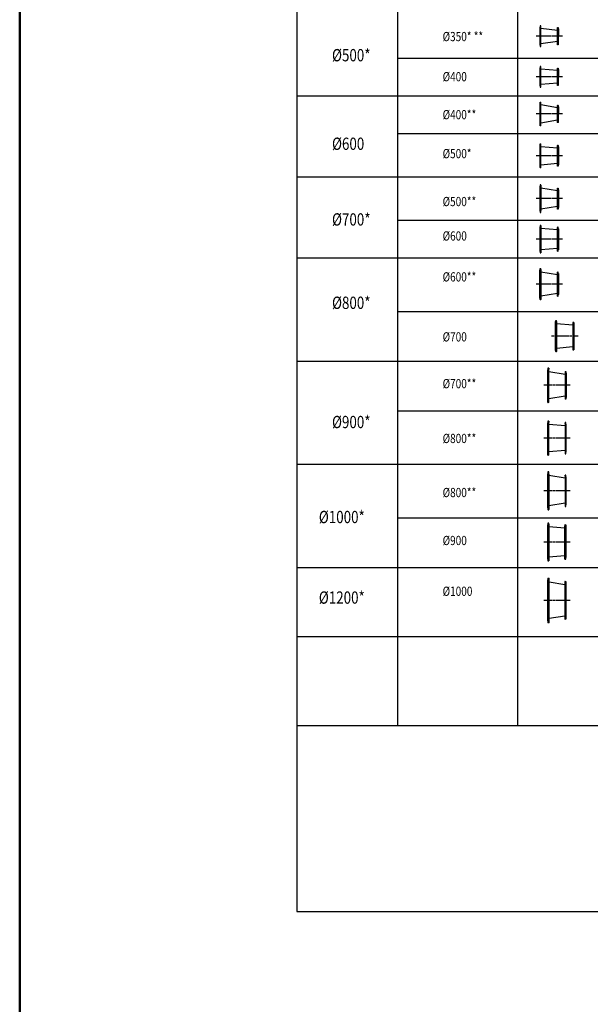
# Model space of a CAD drawing. Extents: x 141343 to 206536, y -149112 to -21466.
# Drawn here: x 141343 to 159931, y -117065 to -85017 of the extents above; entities that cross this region are included whole.
import ezdxf

# ---------------------------------------------------------------- set-up
doc = ezdxf.new("R2010")
doc.units = 0
doc.header["$LTSCALE"] = 100
doc.header["$MEASUREMENT"] = 0
doc.linetypes.add('CENTER', pattern=[2, 1.25, -0.25, 0.25, -0.25])
doc.layers.get('0').update_dxf_attribs({"linetype": 'CONTINUOUS'})
for name, color, linetype in [('ARMATURE', 2, 'CONTINUOUS'), ('CENT', 3, 'CENTER'), ('VEKONY', 2, 'CONTINUOUS')]:
    doc.layers.add(name, color=color, linetype=linetype)
doc.styles.get("Standard").update_dxf_attribs({"font": 'SIMPLEX.shx', "width": 0.8, "height": 20})

msp = doc.modelspace()

# ---------------------------------------------------------------- linework, layer by layer
for p, q in [((153655, -86268), (177867, -86268)), ((150366, -87495), (177867, -87495)), ((153655, -88722), (177867, -88722)), ((150366, -90131), (177867, -90131)), ((153655, -90131), (177867, -90131)), ((153655, -91539), (177867, -91539)), ((150366, -92766), (177867, -92766)), ((153655, -94510), (177867, -94510)), ((150366, -96127), (177867, -96127)), ((153655, -97743), (177867, -97743)), ((150366, -99487), (177867, -99487)), ((153655, -101231), (177867, -101231)), ((150366, -102848), (177867, -102848)), ((150366, -105097), (177867, -105097)), ((150366, -107991), (177867, -107991))]:
    msp.add_line(p, q)
at = {"layer": 'ARMATURE'}
for p, q in [((153655, -35462), (153655, -107991)), ((158294, -85229), (158293, -85242)), ((158293, -85242), (158293, -85255)), ((158294, -85220), (158294, -85229)), ((158312, -85217), (158297, -85217)), ((158316, -85884), (158316, -85220)), ((158293, -85257), (158289, -85260)), ((158293, -85257), (158289, -85260)), ((158293, -85257), (158289, -85260)), ((158289, -85260), (158289, -85302)), ((158289, -85260), (158289, -85302)), ((158289, -85260), (158289, -85302)), ((158289, -85302), (158289, -85843)), ((158293, -85255), (158293, -85257)), ((158293, -85847), (158293, -85257)), ((158864, -85832), (158864, -85273)), ((158867, -85270), (158881, -85270)), ((158884, -85272), (158885, -85310)), ((158885, -85310), (158885, -85295)), ((158885, -85310), (158885, -85295)), ((158885, -85310), (158885, -85795)), ((158889, -85314), (158885, -85310)), ((158885, -85310), (158885, -85795)), ((158889, -85314), (158885, -85310)), ((158885, -85795), (158885, -85310)), ((158885, -85310), (158889, -85314)), ((158885, -85310), (158889, -85314)), ((158889, -85352), (158889, -85314)), ((158889, -85352), (158889, -85314)), ((158889, -85314), (158889, -85552)), ((158889, -85791), (158889, -85552)), ((158289, -85806), (158289, -85843)), ((158289, -85806), (158289, -85843)), ((158289, -85806), (158289, -85843)), ((158289, -85806), (158289, -85843)), ((158289, -85806), (158289, -85843)), ((158289, -85843), (158293, -85847)), ((158289, -85843), (158293, -85847)), ((158293, -85847), (158293, -85862)), ((158293, -85862), (158294, -85877)), ((158294, -85877), (158294, -85884)), ((158297, -85887), (158312, -85887)), ((158881, -85835), (158867, -85835)), ((158885, -85810), (158884, -85832)), ((158885, -85795), (158889, -85791)), ((158885, -85795), (158889, -85791)), ((158889, -85791), (158885, -85795)), ((158889, -85791), (158885, -85795)), ((158885, -85795), (158885, -85810)), ((158885, -85795), (158885, -85810)), ((158293, -86582), (158289, -86585)), ((158293, -86582), (158289, -86585)), ((158293, -86582), (158289, -86585)), ((158289, -86585), (158289, -86627)), ((158289, -86585), (158289, -86627)), ((158289, -86585), (158289, -86627)), ((158289, -86627), (158289, -87168)), ((158294, -86554), (158293, -86567)), ((158293, -86567), (158293, -86580)), ((158293, -86580), (158293, -86582)), ((158293, -87172), (158293, -86582)), ((158294, -86540), (158294, -86554)), ((158312, -86537), (158297, -86537)), ((158316, -87214), (158316, -86540)), ((158864, -87156), (158864, -86598)), ((158867, -86594), (158881, -86594)), ((158884, -86597), (158885, -86634)), ((158885, -86634), (158885, -86620)), ((158885, -86634), (158885, -86620)), ((158885, -86634), (158885, -87120)), ((158889, -86638), (158885, -86634)), ((158885, -86634), (158885, -87120)), ((158889, -86638), (158885, -86634)), ((158885, -87120), (158885, -86634)), ((158885, -86634), (158889, -86638)), ((158885, -86634), (158889, -86638)), ((158889, -86677), (158889, -86638)), ((158889, -86677), (158889, -86638)), ((158889, -86638), (158889, -86877)), ((158289, -87131), (158289, -87168)), ((158289, -87131), (158289, -87168)), ((158289, -87131), (158289, -87168)), ((158289, -87131), (158289, -87168)), ((158289, -87131), (158289, -87168)), ((158289, -87168), (158293, -87172)), ((158289, -87168), (158293, -87172)), ((158881, -87160), (158867, -87160)), ((158885, -87134), (158884, -87157)), ((158885, -87120), (158889, -87116)), ((158885, -87120), (158889, -87116)), ((158889, -87116), (158885, -87120)), ((158889, -87116), (158885, -87120)), ((158885, -87120), (158885, -87134)), ((158885, -87120), (158885, -87134)), ((158889, -87116), (158889, -86877)), ((158293, -87172), (158293, -87187)), ((158293, -87187), (158294, -87207)), ((158294, -87207), (158294, -87214)), ((158297, -87217), (158312, -87217)), ((158289, -87745), (158294, -87740)), ((158289, -87745), (158289, -88427)), ((158294, -87740), (158295, -87716)), ((158294, -88432), (158294, -87738)), ((158295, -87716), (158295, -87699)), ((158298, -87696), (158316, -87696)), ((158319, -87716), (158319, -87699)), ((158319, -88473), (158319, -87716)), ((158864, -88366), (158864, -87806)), ((158867, -87804), (158881, -87804)), ((158884, -87806), (158885, -87844)), ((158885, -87844), (158885, -87828)), ((158885, -87844), (158885, -87828)), ((158885, -87844), (158885, -88328)), ((158889, -87848), (158885, -87844)), ((158885, -87844), (158885, -88328)), ((158889, -87848), (158885, -87844)), ((158885, -88328), (158885, -87844)), ((158885, -87844), (158889, -87848)), ((158885, -87844), (158889, -87848)), ((158889, -87886), (158889, -87848)), ((158889, -87886), (158889, -87848)), ((158889, -87848), (158889, -88086)), ((158889, -88324), (158889, -88086)), ((158294, -88432), (158289, -88427)), ((158294, -88448), (158294, -88432)), ((158295, -88473), (158294, -88448)), ((158881, -88368), (158867, -88368)), ((158885, -88344), (158884, -88366)), ((158885, -88328), (158889, -88324)), ((158885, -88328), (158889, -88324)), ((158889, -88324), (158885, -88328)), ((158889, -88324), (158885, -88328)), ((158885, -88328), (158885, -88344)), ((158885, -88328), (158885, -88344)), ((158316, -88476), (158298, -88476)), ((158294, -89100), (158295, -89076)), ((158295, -89076), (158295, -89059)), ((158298, -89056), (158316, -89056)), ((158319, -89076), (158319, -89059)), ((158319, -89833), (158319, -89076)), ((158289, -89105), (158294, -89100)), ((158289, -89105), (158289, -89787)), ((158294, -89792), (158294, -89098)), ((158862, -89783), (158862, -89109)), ((158866, -89106), (158881, -89106)), ((158884, -89109), (158884, -89123)), ((158884, -89123), (158885, -89136)), ((158885, -89136), (158885, -89149)), ((158885, -89149), (158885, -89151)), ((158885, -89741), (158885, -89151)), ((158885, -89151), (158889, -89154)), ((158885, -89151), (158889, -89154)), ((158885, -89151), (158889, -89154)), ((158889, -89154), (158889, -89196)), ((158889, -89154), (158889, -89196)), ((158889, -89154), (158889, -89196)), ((158889, -89196), (158889, -89737)), ((158889, -89700), (158889, -89737)), ((158889, -89700), (158889, -89737)), ((158889, -89700), (158889, -89737)), ((158889, -89700), (158889, -89737)), ((158889, -89700), (158889, -89737)), ((158294, -89792), (158289, -89787)), ((158294, -89808), (158294, -89792)), ((158295, -89833), (158294, -89808)), ((158316, -89836), (158298, -89836)), ((158881, -89786), (158866, -89786)), ((158885, -89756), (158884, -89776)), ((158884, -89776), (158884, -89783)), ((158889, -89737), (158885, -89741)), ((158889, -89737), (158885, -89741)), ((158885, -89741), (158885, -89756)), ((158294, -90439), (158289, -90444)), ((158289, -90444), (158289, -90447)), ((158289, -90447), (158289, -91241)), ((158295, -90397), (158294, -90422)), ((158294, -90422), (158294, -90439)), ((158294, -90447), (158294, -90439)), ((158294, -91246), (158294, -90447)), ((158318, -90395), (158298, -90395)), ((158322, -90398), (158322, -91227)), ((158862, -90532), (158862, -90505)), ((158862, -90532), (158862, -90545)), ((158862, -90559), (158862, -90545)), ((158862, -91179), (158862, -90559)), ((158866, -90502), (158881, -90502)), ((158884, -90505), (158884, -90519)), ((158884, -90519), (158885, -90532)), ((158885, -90532), (158885, -90545)), ((158885, -90545), (158885, -90547)), ((158885, -91137), (158885, -90547)), ((158885, -90547), (158889, -90550)), ((158885, -90547), (158889, -90550)), ((158885, -90547), (158889, -90550)), ((158889, -90550), (158889, -90592)), ((158889, -90550), (158889, -90592)), ((158889, -90550), (158889, -90592)), ((158889, -90592), (158889, -91133)), ((158289, -91241), (158294, -91246)), ((158294, -91246), (158295, -91287)), ((158294, -91247), (158294, -91262)), ((158294, -91262), (158295, -91278)), ((158298, -91290), (158318, -91290)), ((158322, -91287), (158322, -91227)), ((158881, -91182), (158866, -91182)), ((158885, -91152), (158884, -91172)), ((158884, -91172), (158884, -91179)), ((158889, -91133), (158885, -91137)), ((158889, -91133), (158885, -91137)), ((158885, -91137), (158885, -91152)), ((158889, -91096), (158889, -91133)), ((158889, -91096), (158889, -91133)), ((158889, -91096), (158889, -91133)), ((158889, -91096), (158889, -91133)), ((158889, -91096), (158889, -91133)), ((158294, -91755), (158289, -91760)), ((158289, -91760), (158289, -91763)), ((158289, -91763), (158289, -92557)), ((158295, -91713), (158294, -91738)), ((158294, -91738), (158294, -91755)), ((158294, -91763), (158294, -91755)), ((158294, -92562), (158294, -91763)), ((158318, -91711), (158298, -91711)), ((158322, -91714), (158322, -92603)), ((158859, -91793), (158859, -91776)), ((158859, -92550), (158859, -91793)), ((158880, -91773), (158862, -91773)), ((158883, -91793), (158883, -91776)), ((158884, -91817), (158883, -91793)), ((158884, -92509), (158884, -91815)), ((158889, -91822), (158884, -91817)), ((158889, -91822), (158889, -92504)), ((158289, -92557), (158294, -92562)), ((158294, -92562), (158295, -92603)), ((158294, -92563), (158294, -92578)), ((158294, -92578), (158295, -92594)), ((158298, -92606), (158318, -92606)), ((158862, -92553), (158880, -92553)), ((158883, -92550), (158884, -92526)), ((158884, -92509), (158889, -92504)), ((158884, -92526), (158884, -92509)), ((158289, -93172), (158294, -93167)), ((158289, -94076), (158289, -93172)), ((158294, -93167), (158295, -93119)), ((158294, -94081), (158294, -93167)), ((158298, -93116), (158321, -93116)), ((158324, -93149), (158324, -93120)), ((158324, -93149), (158324, -93186)), ((158324, -93186), (158324, -94128)), ((158859, -93254), (158859, -93237)), ((158859, -94011), (158859, -93254)), ((158880, -93234), (158862, -93234)), ((158883, -93254), (158883, -93237)), ((158884, -93278), (158883, -93254)), ((158884, -93970), (158884, -93276)), ((158889, -93283), (158884, -93278)), ((158889, -93283), (158889, -93965)), ((158294, -94081), (158289, -94076)), ((158295, -94129), (158294, -94081)), ((158321, -94132), (158298, -94132)), ((158862, -94014), (158880, -94014)), ((158883, -94011), (158884, -93986)), ((158884, -93970), (158889, -93965)), ((158884, -93986), (158884, -93970)), ((158797, -94865), (158802, -94860)), ((158802, -94860), (158804, -94813)), ((158802, -95774), (158802, -94860)), ((158807, -94810), (158829, -94810)), ((158832, -94842), (158832, -94813)), ((158832, -94842), (158832, -94879)), ((158797, -95769), (158797, -94865)), ((158797, -94919), (158797, -94923)), ((158832, -94879), (158832, -95822)), ((159365, -94873), (159365, -95762)), ((159368, -94870), (159388, -94870)), ((159391, -94873), (159392, -94897)), ((159392, -94897), (159392, -94914)), ((159392, -94923), (159392, -94914)), ((159392, -94914), (159397, -94919)), ((159392, -95721), (159392, -94923)), ((159397, -94919), (159397, -94923)), ((159397, -94923), (159397, -95716)), ((158802, -95774), (158797, -95769)), ((158804, -95822), (158802, -95774)), ((159388, -95765), (159368, -95765)), ((159392, -95721), (159391, -95762)), ((159392, -95737), (159391, -95753)), ((159397, -95716), (159392, -95721)), ((159392, -95722), (159392, -95737)), ((158829, -95825), (158807, -95825)), ((158548, -96411), (158544, -96416)), ((158544, -97420), (158544, -96416)), ((158549, -96410), (158548, -96411)), ((158548, -96411), (158548, -97289)), ((158550, -96363), (158549, -96376)), ((158549, -96376), (158549, -96393)), ((158549, -96393), (158549, -96410)), ((158578, -96360), (158553, -96360)), ((158581, -96363), (158581, -96393)), ((158581, -97472), (158581, -96393)), ((159111, -96473), (159111, -97362)), ((159114, -96470), (159134, -96470)), ((159137, -96473), (159138, -96498)), ((159138, -96498), (159138, -96514)), ((159138, -96523), (159138, -96514)), ((159138, -96514), (159144, -96519)), ((159138, -97321), (159138, -96523)), ((159144, -96519), (159144, -96523)), ((159144, -96523), (159144, -97316)), ((158548, -97425), (158544, -97420)), ((158548, -97289), (158548, -97425)), ((158549, -97443), (158548, -97425)), ((159134, -97365), (159114, -97365)), ((159138, -97321), (159137, -97363)), ((159144, -97316), (159138, -97321)), ((159138, -97322), (159138, -97338)), ((159138, -97338), (159138, -97353)), ((158550, -97472), (158549, -97443)), ((158578, -97475), (158553, -97475)), ((158548, -98131), (158544, -98136)), ((158544, -99140), (158544, -98136)), ((158549, -98130), (158548, -98131)), ((158548, -98131), (158548, -99009)), ((158550, -98084), (158549, -98096)), ((158549, -98096), (158549, -98113)), ((158549, -98113), (158549, -98130)), ((158578, -98081), (158553, -98081)), ((158581, -98084), (158581, -98113)), ((158581, -99193), (158581, -98113)), ((159108, -98163), (159108, -98134)), ((159108, -98163), (159108, -98200)), ((159108, -98200), (159108, -99143)), ((159134, -98131), (159112, -98131)), ((159138, -98181), (159137, -98134)), ((159138, -99095), (159138, -98181)), ((159144, -98186), (159138, -98181)), ((159144, -99090), (159144, -98186)), ((158548, -99009), (158548, -99145)), ((158548, -99145), (158544, -99140)), ((158549, -99163), (158548, -99145)), ((158550, -99193), (158549, -99163)), ((158578, -99196), (158553, -99196)), ((159112, -99146), (159134, -99146)), ((159137, -99143), (159138, -99095)), ((159138, -99095), (159144, -99090)), ((158548, -99790), (158544, -99795)), ((158544, -100905), (158544, -99795)), ((158549, -99770), (158548, -99790)), ((158548, -99790), (158548, -100350)), ((158550, -99738), (158549, -99770)), ((158580, -99735), (158553, -99735)), ((158583, -99770), (158583, -99738)), ((158583, -99808), (158583, -99770)), ((158583, -99808), (158583, -100960)), ((159108, -99875), (159108, -99845)), ((159108, -99875), (159108, -99912)), ((159108, -99912), (159108, -100854)), ((159134, -99842), (159112, -99842)), ((159138, -99893), (159137, -99845)), ((159138, -100807), (159138, -99893)), ((159144, -99898), (159138, -99893)), ((159144, -100802), (159144, -99898)), ((158548, -100350), (158548, -100910)), ((158544, -100905), (158548, -100910)), ((158548, -100910), (158549, -100930)), ((158549, -100930), (158550, -100960)), ((159112, -100858), (159134, -100858)), ((159137, -100855), (159138, -100807)), ((159138, -100807), (159144, -100802)), ((158550, -100960), (158550, -100962)), ((158553, -100965), (158580, -100965)), ((158583, -100962), (158583, -100960)), ((158548, -101457), (158544, -101462)), ((158544, -102573), (158544, -101462)), ((158549, -101438), (158548, -101457)), ((158548, -101457), (158548, -102018)), ((158550, -101405), (158549, -101438)), ((158580, -101402), (158553, -101402)), ((158583, -101438), (158583, -101406)), ((158583, -101438), (158583, -102628)), ((159106, -101463), (159106, -101493)), ((159106, -102572), (159106, -101493)), ((159109, -101460), (159134, -101460)), ((159137, -101463), (159138, -101476)), ((159138, -101476), (159138, -101493)), ((159138, -101493), (159138, -101510)), ((159138, -101510), (159138, -101511)), ((159138, -101511), (159138, -102388)), ((159138, -101511), (159144, -101516)), ((159144, -102519), (159144, -101516)), ((158548, -102018), (158548, -102578)), ((159137, -102572), (159138, -102542)), ((159138, -102542), (159138, -102524)), ((159138, -102388), (159138, -102524)), ((159138, -102524), (159144, -102519)), ((158544, -102573), (158548, -102578)), ((158548, -102578), (158549, -102597)), ((158549, -102597), (158550, -102628)), ((158550, -102628), (158550, -102630)), ((158553, -102632), (158580, -102632)), ((158583, -102630), (158583, -102628)), ((159109, -102575), (159134, -102575)), ((158552, -103192), (158586, -103192)), ((158548, -103250), (158544, -103254)), ((158544, -104584), (158544, -103254)), ((158548, -103194), (158548, -103229)), ((158548, -103229), (158548, -103250)), ((158548, -103440), (158548, -103250)), ((158548, -104588), (158548, -103440)), ((158588, -104644), (158588, -103194)), ((159104, -103307), (159104, -104529)), ((159107, -103304), (159134, -103304)), ((159137, -103307), (159138, -103339)), ((159138, -103339), (159138, -103359)), ((159138, -103359), (159138, -103919)), ((159138, -103359), (159144, -103364)), ((159144, -104474), (159144, -103364)), ((159138, -103919), (159138, -104479)), ((159144, -104474), (159138, -104479)), ((158544, -104584), (158548, -104588)), ((158548, -104588), (158548, -104609)), ((158548, -104609), (158548, -104644)), ((158586, -104646), (158552, -104646)), ((159104, -104531), (159104, -104529)), ((159134, -104534), (159107, -104534)), ((159138, -104499), (159137, -104529)), ((159137, -104529), (159137, -104531)), ((159138, -104479), (159138, -104499))]:
    msp.add_line(p, q, dxfattribs=at)
at = {"layer": 'ARMATURE', "color": 7, "lineweight": 30}
for p, q in [((158864, -85374), (158316, -85305)), ((158864, -85730), (158316, -85799)), ((158864, -86675), (158316, -86629)), ((158864, -87079), (158316, -87125)), ((158864, -87882), (158319, -87791)), ((158864, -88290), (158319, -88381)), ((158862, -89199), (158319, -89153)), ((158862, -89703), (158319, -89748)), ((158862, -90588), (158322, -90497)), ((158862, -91096), (158322, -91187)), ((158859, -91860), (158322, -91816)), ((158859, -92466), (158322, -92510)), ((158859, -93319), (158324, -93230)), ((158859, -93929), (158324, -94018)), ((159365, -94965), (158832, -94920)), ((159365, -95670), (158832, -95714)), ((159111, -96562), (158581, -96474)), ((159111, -97273), (158581, -97362)), ((159108, -98235), (158581, -98192)), ((159108, -99041), (158581, -99085)), ((159108, -99944), (158583, -99857)), ((159108, -100756), (158583, -100843)), ((159106, -101564), (158583, -101521)), ((159106, -102471), (158583, -102514)), ((159104, -103412), (158588, -103326)), ((159104, -104426), (158588, -104512))]:
    msp.add_line(p, q, dxfattribs=at)
at = {"layer": 'ARMATURE'}
for centre, start, end in [((158297, -85220), 90, 178.5), ((158312, -85220), 0, 90), ((158867, -85273), 90, 180), ((158881, -85273), 1.5, 90), ((158297, -85884), 181.5, 270), ((158312, -85884), 270, 0), ((158312, -85884), 270, 0), ((158867, -85832), 180, 270), ((158881, -85832), 270, 358.5), ((158297, -86540), 90, 178.5), ((158312, -86540), 0, 90), ((158867, -86598), 90, 180), ((158881, -86598), 1.5, 90), ((158867, -87156), 180, 270), ((158881, -87156), 270, 358.5), ((158297, -87214), 181.5, 270), ((158312, -87214), 270, 0), ((158312, -87214), 270, 0), ((158298, -87699), 90, 178.5), ((158316, -87699), 0, 90), ((158867, -87806), 90, 180), ((158881, -87806), 1.5, 90), ((158867, -88366), 180, 270), ((158881, -88366), 270, 358.5), ((158298, -88473), 181.5, 270), ((158316, -88473), 270, 0), ((158298, -89059), 90, 178.5), ((158316, -89059), 0, 90), ((158866, -89109), 90, 180), ((158881, -89109), 1.5, 90), ((158298, -89833), 181.5, 270), ((158316, -89833), 270, 0), ((158866, -89783), 180, 270), ((158866, -89783), 180, 270), ((158881, -89783), 270, 358.5), ((158298, -90398), 90, 178.5), ((158318, -90398), 0, 90), ((158866, -90505), 90, 180), ((158881, -90505), 1.5, 90), ((158298, -91287), 181.5, 270), ((158318, -91287), 270, 0), ((158866, -91179), 180, 270), ((158866, -91179), 180, 270), ((158881, -91179), 270, 358.5), ((158298, -91714), 90, 178.5), ((158318, -91714), 0, 90), ((158862, -91776), 90, 180), ((158880, -91776), 1.5, 90), ((158298, -92603), 181.5, 270), ((158318, -92603), 270, 0), ((158862, -92550), 180, 270), ((158880, -92550), 270, 358.5), ((158298, -93120), 90, 178.5), ((158321, -93120), 0, 90), ((158862, -93237), 90, 180), ((158880, -93237), 1.5, 90), ((158298, -94128), 181.5, 270), ((158321, -94128), 270, 0), ((158862, -94011), 180, 270), ((158880, -94011), 270, 358.5), ((158807, -94813), 90, 178.5), ((158829, -94813), 0, 90), ((159368, -94873), 90, 180), ((159388, -94873), 1.5, 90), ((158807, -95822), 181.5, 270), ((158829, -95822), 270, 0), ((159368, -95762), 180, 270), ((159388, -95762), 270, 358.5), ((158553, -96363), 90, 178.5), ((158578, -96363), 0, 90), ((159114, -96473), 90, 180), ((159134, -96473), 1.5, 90), ((159114, -97362), 180, 270), ((159134, -97362), 270, 358.5), ((158553, -97472), 181.5, 270), ((158578, -97472), 270, 0), ((158553, -98084), 90, 178.5), ((158578, -98084), 0, 90), ((159112, -98134), 90, 180), ((159134, -98134), 1.5, 90), ((158553, -99193), 181.5, 270), ((158578, -99193), 270, 0), ((159112, -99143), 180, 270), ((159134, -99143), 270, 358.5), ((158553, -99738), 90, 178.5), ((158580, -99738), 0, 90), ((159112, -99845), 90, 180), ((159134, -99845), 1.5, 90), ((159112, -100854), 180, 270), ((159134, -100854), 270, 358.5), ((158553, -100962), 181.5, 270), ((158580, -100962), 270, 0), ((158553, -101406), 90, 178.5), ((158580, -101406), 0, 90), ((159109, -101463), 90, 180), ((159134, -101463), 1.5, 90), ((158553, -102630), 181.5, 270), ((158580, -102630), 270, 0), ((159109, -102572), 180, 270), ((159134, -102572), 270, 358.5), ((158552, -103194), 90, 180), ((158586, -103194), 0, 90), ((159107, -103307), 90, 180), ((159134, -103307), 1.5, 90), ((158552, -104644), 180, 270), ((158586, -104644), 270, 0), ((159107, -104531), 180, 270), ((159134, -104531), 270, 358.5)]:
    msp.add_arc(centre, 3, start, end, dxfattribs=at)
at = {"layer": 'CENT', "ltscale": 0.5}
for p, q in [((159024, -85552), (158152, -85552)), ((159024, -86877), (158152, -86877)), ((159024, -88086), (158152, -88086)), ((159024, -89451), (158152, -89451)), ((159024, -90842), (158152, -90842)), ((159024, -92163), (158152, -92163)), ((159024, -93624), (158152, -93624)), ((159533, -95317), (158660, -95317)), ((159279, -96918), (158406, -96918)), ((159279, -98638), (158406, -98638)), ((159279, -100350), (158406, -100350)), ((159279, -102018), (158406, -102018)), ((159279, -103919), (158406, -103919))]:
    msp.add_line(p, q, dxfattribs=at)
at = {"layer": 'VEKONY'}
for p, q in [((150366, -35462), (150366, -114039)), ((157562, -35462), (157562, -107991)), ((150366, -114039), (177867, -114039))]:
    msp.add_line(p, q, dxfattribs=at)
at = {"layer": 'VEKONY', "color": 1, "lineweight": 50}
msp.add_lwpolyline([(206536, -21466), (141343, -21466), (141343, -149112), (206536, -149112)], close=True, dxfattribs=at)

# ---------------------------------------------------------------- texts
at = {"layer": 'CENT', "width": 0.8}
for s, height, p in [('%%C350* **', 300, (155120, -85716)), ('%%C500*', 400, (151517, -86372)), ('%%C400', 300, (155120, -87022)), ('%%C400**', 300, (155120, -88258)), ('%%C600', 400, (151517, -89255)), ('%%C500*', 300, (155120, -89526)), ('%%C500**', 300, (155120, -91086)), ('%%C700*', 400, (151517, -91718)), ('%%C600', 300, (155120, -92206)), ('%%C600**', 300, (155120, -93538)), ('%%C800*', 400, (151517, -94431)), ('%%C700', 300, (155120, -95490)), ('%%C700**', 300, (155120, -97013)), ('%%C900*', 400, (151517, -98312)), ('%%C800**', 300, (155120, -98797)), ('%%C800**', 300, (155120, -100557)), ('%%C1000*', 400, (151088, -101404)), ('%%C900', 300, (155120, -102118)), ('%%C1000', 300, (155120, -103770)), ('%%C1200*', 400, (151088, -104026))]:
    msp.add_text(s, height=height, dxfattribs=at).set_placement(p)

doc.saveas('drawing.dxf')
